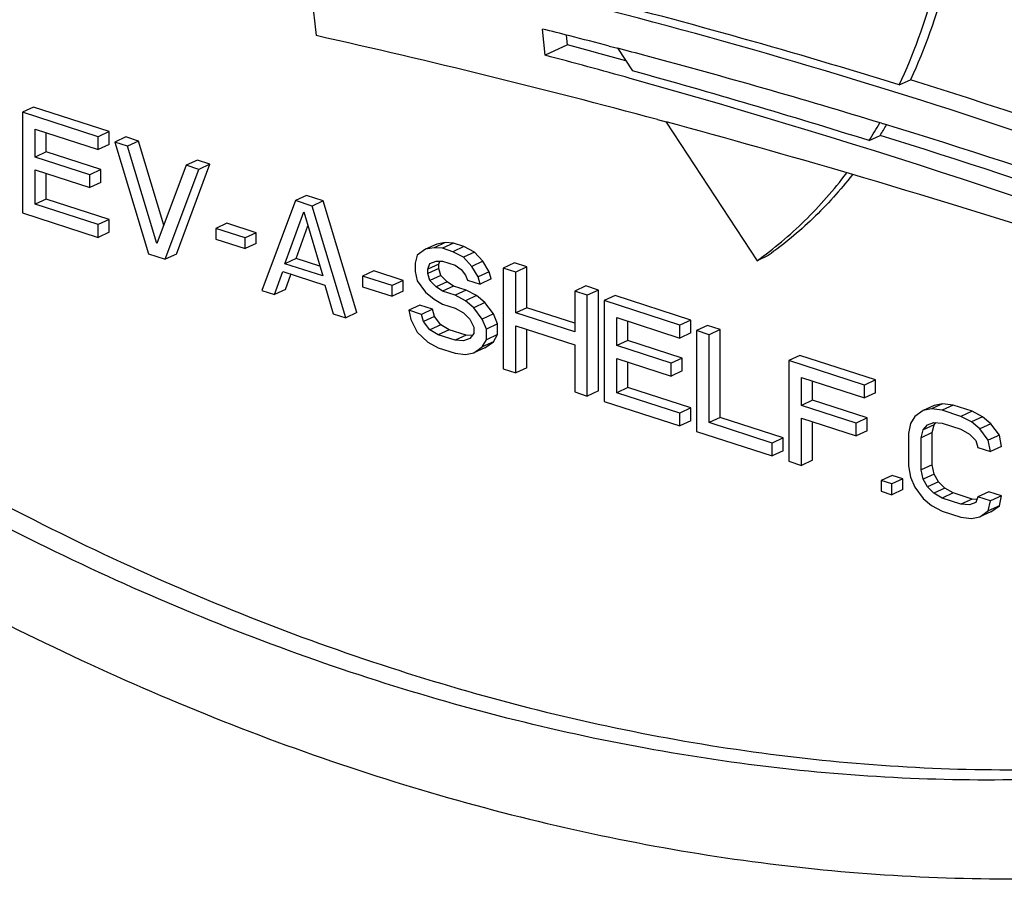
# Model space of a CAD drawing. Units: inches. Extents: x 0 to 17, y 0 to 11.
# Drawn here: x 6.4 to 6.5, y 7.9 to 7.9 of the extents above; entities that cross this region are included whole.
import ezdxf

# ---------------------------------------------------------------- set-up
doc = ezdxf.new("R2010")
doc.units = ezdxf.units.IN
doc.header["$LTSCALE"] = 0.935
doc.header["$MEASUREMENT"] = 0
doc.layers.get('0').update_dxf_attribs({"linetype": 'CONTINUOUS'})
doc.layers.add('02___PRT_ALL_AXES', color=7, linetype='CONTINUOUS')

msp = doc.modelspace()

# ---------------------------------------------------------------- linework, layer by layer
at = {"color": 7, "linetype": 'Continuous'}
for p, q in [((6.469712407899999, 7.949340208200001), (6.4706326662, 7.9415167705)), ((6.488588719299999, 7.9399775385), (6.488372871799999, 7.9420366039)), ((6.490322128300001, 7.9407842152), (6.490241425, 7.9415540798)), ((6.490322128300001, 7.9407842152), (6.488588719299999, 7.9399775385)), ((6.4936039377, 7.9406981713), (6.4942657554, 7.940524766799999)), ((6.448476451599999, 7.935919290499999), (6.4476097471, 7.9355159522)), ((6.4476097471, 7.9355159522), (6.447610394400001, 7.927614306000001)), ((6.453534321599999, 7.933595565), (6.4476097471, 7.9355159522)), ((6.4544010262, 7.9339989033), (6.448476451599999, 7.935919290499999)), ((6.4973723479, 7.9349381364), (6.4980508102, 7.9347555897)), ((6.5149350739, 7.9346500263), (6.5151042248, 7.9345982831)), ((6.448597437899999, 7.9320016051), (6.4485972588, 7.934187167)), ((6.4485972588, 7.934187167), (6.453534404299999, 7.932586844299999)), ((6.4494641424, 7.9324049434), (6.449464019400001, 7.9339062159)), ((6.4544010262, 7.9339989033), (6.453534321599999, 7.933595565)), ((6.4544011088, 7.9329901826), (6.4544010262, 7.9339989033)), ((6.453534404299999, 7.932586844299999), (6.453534321599999, 7.933595565)), ((6.4544011088, 7.9329901826), (6.453534404299999, 7.932586844299999)), ((6.455717600800001, 7.9335721498), (6.4548508963, 7.9331688115)), ((6.455838325299999, 7.9328487469), (6.4548508963, 7.9331688115)), ((6.4548508963, 7.9331688115), (6.4574846852, 7.924413660599999)), ((6.4567050299, 7.933252085199999), (6.455717600800001, 7.9335721498)), ((6.4567050299, 7.933252085199999), (6.455838325299999, 7.9328487469)), ((6.4586904998, 7.926670157), (6.4567050299, 7.933252085199999)), ((6.4494641424, 7.9324049434), (6.448597437899999, 7.9320016051)), ((6.4537430043, 7.9310179962), (6.4494641424, 7.9324049434)), ((6.4581428899, 7.9252090046), (6.455838325299999, 7.9328487469)), ((6.452876299700001, 7.9306146579), (6.448597437899999, 7.9320016051)), ((6.4596679644, 7.9243902454), (6.4623004588, 7.931438387)), ((6.4613130298, 7.931758451499999), (6.4604463252, 7.9313551132)), ((6.4623004588, 7.931438387), (6.4613130298, 7.931758451499999)), ((6.4623004588, 7.931438387), (6.4614337543, 7.9310350487)), ((6.4485977408, 7.9283029622), (6.4485975205, 7.9309928844)), ((6.4485975205, 7.9309928844), (6.4528763824, 7.9296059372)), ((6.449464445299999, 7.928706300599999), (6.4494642811, 7.9307119333)), ((6.4537430043, 7.9310179962), (6.452876299700001, 7.9306146579)), ((6.4537430869, 7.9300092756), (6.4537430043, 7.9310179962)), ((6.4604463252, 7.9313551132), (6.4581428899, 7.9252090046)), ((6.4588012598, 7.923986907100001), (6.4614337543, 7.9310350487)), ((6.4614337543, 7.9310350487), (6.4604463252, 7.9313551132)), ((6.4528763824, 7.9296059372), (6.452876299700001, 7.9306146579)), ((6.4537430869, 7.9300092756), (6.4528763824, 7.9296059372)), ((6.449464445299999, 7.928706300599999), (6.4485977408, 7.9283029622)), ((6.454401590800001, 7.927105977899999), (6.449464445299999, 7.928706300599999)), ((6.4690040452, 7.9285812202), (6.466371547, 7.921533079800001)), ((6.4698707498, 7.9289845585), (6.4690040452, 7.9285812202)), ((6.4703206161, 7.9281544678), (6.4690040452, 7.9285812202)), ((6.471187320599999, 7.9285578062), (6.4698707498, 7.9289845585)), ((6.471187320599999, 7.9285578062), (6.4703206161, 7.9281544678)), ((6.473821113300001, 7.9198026541), (6.471187320599999, 7.9285578062)), ((6.447610394400001, 7.927614306000001), (6.4535349689, 7.9256939188)), ((6.4535348863, 7.9267026395), (6.4485977408, 7.9283029622)), ((6.468181615800001, 7.923636216), (6.4696623876, 7.9276953629)), ((6.4696623876, 7.9276953629), (6.4711439031, 7.9226760224)), ((6.4729544088, 7.919399315800001), (6.4703206161, 7.9281544678)), ((6.454401590800001, 7.927105977899999), (6.4535348863, 7.9267026395)), ((6.4544016734, 7.9260972571), (6.454401590800001, 7.927105977899999)), ((6.463617377699999, 7.9268086302), (6.4627506732, 7.926405291900001)), ((6.4659213777, 7.9260618133), (6.463617377699999, 7.9268086302)), ((6.4535349689, 7.9256939188), (6.4535348863, 7.9267026395)), ((6.4544016734, 7.9260972571), (6.4535349689, 7.9256939188)), ((6.4627506732, 7.926405291900001), (6.462750742100001, 7.9255646911)), ((6.465054673200001, 7.925658475), (6.4627506732, 7.926405291900001)), ((6.4659213777, 7.9260618133), (6.465054673200001, 7.925658475)), ((6.465921446499999, 7.9252212125), (6.4659213777, 7.9260618133)), ((6.4690483203, 7.924039554299999), (6.4699842077, 7.9266050438)), ((6.462750742100001, 7.9255646911), (6.465054742, 7.9248178742)), ((6.465054742, 7.9248178742), (6.465054673200001, 7.925658475)), ((6.480732483500001, 7.9252957284), (6.479865779, 7.9248923901)), ((6.480732483500001, 7.9252957284), (6.4800742275, 7.9251728638)), ((6.4813907532, 7.925250472999999), (6.480732483500001, 7.9252957284)), ((6.465921446499999, 7.9252212125), (6.465054742, 7.9248178742)), ((6.479207522899999, 7.924769525499999), (6.478549287000001, 7.924310423)), ((6.4800742275, 7.9251728638), (6.479207522899999, 7.924769525499999)), ((6.479865779, 7.9248923901), (6.479207522899999, 7.924769525499999)), ((6.4805240487, 7.9248471347), (6.479865779, 7.9248923901)), ((6.4813907532, 7.925250472999999), (6.4805240487, 7.9248471347)), ((6.4813469088, 7.9245804134), (6.4805240487, 7.9248471347)), ((6.482213613300001, 7.924983751799999), (6.4813469088, 7.9245804134)), ((6.4821697827, 7.9241455721), (6.4813469088, 7.9245804134)), ((6.482213613300001, 7.924983751799999), (6.4813907532, 7.925250472999999)), ((6.483036487200001, 7.9245489104), (6.4821697827, 7.9241455721)), ((6.483036487200001, 7.9245489104), (6.482213613300001, 7.924983751799999)), ((6.483694812, 7.9238311745), (6.483036487200001, 7.9245489104)), ((6.4574846852, 7.924413660599999), (6.4588012598, 7.923986907100001)), ((6.4596679644, 7.9243902454), (6.4588012598, 7.923986907100001)), ((6.4690483203, 7.924039554299999), (6.468181615800001, 7.923636216)), ((6.4709205651, 7.9234326863), (6.4690483203, 7.924039554299999)), ((6.478549287000001, 7.924310423), (6.478384772999999, 7.9236912858)), ((6.4795367436, 7.923654118200001), (6.480030430599999, 7.9238303262)), ((6.480030430599999, 7.9238303262), (6.4805241314, 7.923838414)), ((6.4802389204, 7.923606438999999), (6.480322337200001, 7.9238351082)), ((6.4805241314, 7.923838414), (6.4815115604, 7.9235183495)), ((6.4828281075, 7.9234278362), (6.4821697827, 7.9241455721)), ((6.483694812, 7.9238311745), (6.4828281075, 7.9234278362)), ((6.4841885817, 7.922998661799999), (6.483694812, 7.9238311745)), ((6.4673589761, 7.9212130152), (6.4680170981, 7.9230170801)), ((6.4680170981, 7.9230170801), (6.471308527200001, 7.9219501987)), ((6.4711439031, 7.9226760224), (6.468181615800001, 7.923636216)), ((6.475137385, 7.9230745435), (6.474270680499999, 7.922671205199999)), ((6.4774413812, 7.9223277279), (6.475137385, 7.9230745435)), ((6.478384772999999, 7.9236912858), (6.478384828099999, 7.9230188049)), ((6.478384828099999, 7.9230188049), (6.4785494522, 7.9222929812)), ((6.479372215900001, 7.9232031007), (6.4795367436, 7.923654118200001)), ((6.4802389204, 7.923606438999999), (6.479372215900001, 7.9232031007)), ((6.4793722434, 7.922866860499999), (6.479372215900001, 7.9232031007)), ((6.480238947899999, 7.9232701988), (6.4793722434, 7.922866860499999)), ((6.480238947899999, 7.9232701988), (6.4802389204, 7.923606438999999)), ((6.480403558300001, 7.9227124952), (6.480238947899999, 7.9232701988)), ((6.4815115604, 7.9235183495), (6.4820052888, 7.9231901971)), ((6.4820052888, 7.9231901971), (6.4823344618, 7.922747267899999)), ((6.4833218772, 7.9225953235), (6.4828281075, 7.9234278362)), ((6.4841885817, 7.922998661799999), (6.4833218772, 7.9225953235)), ((6.484353192, 7.9224409582), (6.4841885817, 7.922998661799999)), ((6.4861633297, 7.9237034936), (6.4852966252, 7.9233001553)), ((6.4852966252, 7.9233001553), (6.4852972724, 7.9153985091)), ((6.4862840542, 7.9229800908), (6.4852966252, 7.9233001553)), ((6.4871507588, 7.923383429099999), (6.4861633297, 7.9237034936)), ((6.4871507588, 7.923383429099999), (6.4862840542, 7.9229800908)), ((6.486284315900001, 7.919785808099999), (6.4862840542, 7.9229800908)), ((6.4871510204, 7.920189146499999), (6.4871507588, 7.923383429099999)), ((6.4682256806, 7.9216163535), (6.4686521528, 7.9227854124)), ((6.474270680499999, 7.922671205199999), (6.4742707493, 7.9218306044)), ((6.476574676699999, 7.9219243896), (6.474270680499999, 7.922671205199999)), ((6.4774413812, 7.9223277279), (6.476574676699999, 7.9219243896)), ((6.47744145, 7.921487127100001), (6.4774413812, 7.9223277279)), ((6.4785494522, 7.9222929812), (6.4792077984, 7.9214071227)), ((6.4795368537, 7.922309156900001), (6.4793722434, 7.922866860499999)), ((6.480403558300001, 7.9227124952), (6.4795368537, 7.922309156900001)), ((6.480030595800001, 7.9218128844), (6.4795368537, 7.922309156900001)), ((6.4808973003, 7.922216222699999), (6.480030595800001, 7.9218128844)), ((6.4808973003, 7.922216222699999), (6.480403558300001, 7.9227124952)), ((6.4813910287, 7.9218880703), (6.4808973003, 7.922216222699999)), ((6.4823344618, 7.922747267899999), (6.4824990584, 7.922357684400001)), ((6.4824990584, 7.922357684400001), (6.4834864875, 7.9220376199)), ((6.4834864875, 7.9220376199), (6.4833218772, 7.9225953235)), ((6.484353192, 7.9224409582), (6.4834864875, 7.9220376199)), ((6.466371547, 7.921533079800001), (6.4673589761, 7.9212130152)), ((6.4682256806, 7.9216163535), (6.4673589761, 7.9212130152)), ((6.471308527200001, 7.9219501987), (6.4719669797, 7.9197193803)), ((6.4742707493, 7.9218306044), (6.4765747455, 7.9210837888)), ((6.4765747455, 7.9210837888), (6.476574676699999, 7.9219243896)), ((6.47744145, 7.921487127100001), (6.4765747455, 7.9210837888)), ((6.4792077984, 7.9214071227), (6.479866109500001, 7.920857507000001)), ((6.480524324099999, 7.921484732000001), (6.480030595800001, 7.9218128844)), ((6.4813910287, 7.9218880703), (6.480524324099999, 7.921484732000001)), ((6.4815117532, 7.9211646674), (6.480524324099999, 7.921484732000001)), ((6.482378457699999, 7.9215680058), (6.4813910287, 7.9218880703)), ((6.482378457699999, 7.9215680058), (6.4815117532, 7.9211646674)), ((6.483201331599999, 7.9211331644), (6.482378457699999, 7.9215680058)), ((6.491758758600001, 7.921889795399999), (6.4908920541, 7.9214864571)), ((6.4908920541, 7.9214864571), (6.4908923158, 7.9182921744)), ((6.491879483200001, 7.9211663925), (6.4908920541, 7.9214864571)), ((6.4927461877, 7.921569730800001), (6.491758758600001, 7.921889795399999)), ((6.4927461877, 7.921569730800001), (6.491879483200001, 7.9211663925)), ((6.492746835, 7.9136680846), (6.4927461877, 7.921569730800001)), ((6.479866109500001, 7.920857507000001), (6.4805244068, 7.9204760113)), ((6.4823346271, 7.920729826100001), (6.4815117532, 7.9211646674)), ((6.483201331599999, 7.9211331644), (6.4823346271, 7.920729826100001)), ((6.482992938200001, 7.9201802103), (6.4823346271, 7.920729826100001)), ((6.4838596427, 7.9205835486), (6.483201331599999, 7.9211331644)), ((6.491880130499999, 7.9132647463), (6.491879483200001, 7.9211663925)), ((6.4940627624, 7.921142977300001), (6.4931960578, 7.920739639)), ((6.4931960578, 7.920739639), (6.4931967051, 7.9128379928)), ((6.4991206324, 7.9188192518), (6.4931960578, 7.920739639)), ((6.4999873369, 7.9192225901), (6.4940627624, 7.921142977300001)), ((6.4787580797, 7.920387893099999), (6.4778913752, 7.9199845548)), ((6.4778913752, 7.9199845548), (6.4780559993, 7.9192587311)), ((6.4788788043, 7.9196644903), (6.4778913752, 7.9199845548)), ((6.4797455088, 7.920067828600001), (6.4787580797, 7.920387893099999)), ((6.4797455088, 7.920067828600001), (6.4788788043, 7.9196644903)), ((6.479910119099999, 7.919510125), (6.4797455088, 7.920067828600001)), ((6.4805244068, 7.9204760113), (6.4815118359, 7.9201559468)), ((6.4815118359, 7.9201559468), (6.4821701407, 7.9197744487)), ((6.4838596427, 7.9205835486), (6.482992938200001, 7.9201802103)), ((6.4836512843, 7.919294351900001), (6.482992938200001, 7.9201802103)), ((6.4845179889, 7.9196976902), (6.4838596427, 7.9205835486)), ((6.4871510204, 7.920189146499999), (6.486284315900001, 7.919785808099999)), ((6.490892259700001, 7.9189764639), (6.4871510204, 7.920189146499999)), ((6.4719669797, 7.9197193803), (6.4729544088, 7.919399315800001)), ((6.473821113300001, 7.9198026541), (6.4729544088, 7.919399315800001)), ((6.4780559993, 7.9192587311), (6.4785497827, 7.918258098099999)), ((6.4790434146, 7.9191067866), (6.4788788043, 7.9196644903)), ((6.479910119099999, 7.919510125), (6.4790434146, 7.9191067866)), ((6.4795371705, 7.918442393899999), (6.4790434146, 7.9191067866)), ((6.480403875, 7.9188457322), (6.479910119099999, 7.919510125)), ((6.4821701407, 7.9197744487), (6.4826638828, 7.9192781762)), ((6.4826638828, 7.9192781762), (6.4829930621, 7.918667129099999)), ((6.4845179889, 7.9196976902), (6.4836512843, 7.919294351900001)), ((6.4839804774, 7.9185151846), (6.4836512843, 7.919294351900001)), ((6.4848471819, 7.918918522899999), (6.4845179889, 7.9196976902)), ((6.4908923158, 7.9182921744), (6.486284315900001, 7.919785808099999)), ((6.4941837486, 7.917225291799999), (6.494183569600001, 7.9194108538)), ((6.494183569600001, 7.9194108538), (6.499120715, 7.9178105311)), ((6.495050453099999, 7.917628630199999), (6.4950503301, 7.9191299026)), ((6.4999873369, 7.9192225901), (6.4991206324, 7.9188192518)), ((6.499987419500001, 7.918213869400001), (6.4999873369, 7.9192225901)), ((6.480403875, 7.9188457322), (6.4795371705, 7.918442393899999)), ((6.4801954753, 7.9180608958), (6.4795371705, 7.918442393899999)), ((6.4810621798, 7.9184642341), (6.4801954753, 7.9180608958)), ((6.4810621798, 7.9184642341), (6.480403875, 7.9188457322)), ((6.4823787469, 7.918037482999999), (6.4810621798, 7.9184642341)), ((6.4829930621, 7.918667129099999), (6.4829931034, 7.9181627687)), ((6.4848471819, 7.918918522899999), (6.4839804774, 7.9185151846)), ((6.4839805463, 7.917674584099999), (6.4839804774, 7.9185151846)), ((6.484847250800001, 7.9180779224), (6.4848471819, 7.918918522899999)), ((6.4862847015, 7.915078444500001), (6.4862843985, 7.9187770875)), ((6.4862843985, 7.9187770875), (6.490892398400001, 7.9172834538)), ((6.487151406000001, 7.9154817828), (6.4871511591, 7.9184961363)), ((6.499120715, 7.9178105311), (6.4991206324, 7.9188192518)), ((6.5013039115, 7.9187958365), (6.500437207, 7.9183924982)), ((6.500437207, 7.9183924982), (6.500437854199999, 7.910490852000001)), ((6.5014246361, 7.9180724337), (6.500437207, 7.9183924982)), ((6.502291340599999, 7.918475772000001), (6.5013039115, 7.9187958365)), ((6.502291340599999, 7.918475772000001), (6.5014246361, 7.9180724337)), ((6.5022919052, 7.9115828466), (6.502291340599999, 7.918475772000001)), ((6.4785497827, 7.918258098099999), (6.479372684099999, 7.9174870164)), ((6.4815120424, 7.9176341447), (6.4801954753, 7.9180608958)), ((6.4823787469, 7.918037482999999), (6.4815120424, 7.9176341447)), ((6.482170319700001, 7.917588886900001), (6.4815120424, 7.9176341447)), ((6.482664006699999, 7.9177650949), (6.482170319700001, 7.917588886900001)), ((6.4828619314, 7.918004263099999), (6.4823787469, 7.918037482999999)), ((6.4829931034, 7.9181627687), (6.482664006699999, 7.9177650949)), ((6.4836514634, 7.91710879), (6.4839805463, 7.917674584099999)), ((6.484847250800001, 7.9180779224), (6.4839805463, 7.917674584099999)), ((6.484518167899999, 7.9175121284), (6.484847250800001, 7.9180779224)), ((6.495050453099999, 7.917628630199999), (6.4941837486, 7.917225291799999)), ((6.499329315, 7.916241682999999), (6.495050453099999, 7.917628630199999)), ((6.499987419500001, 7.918213869400001), (6.499120715, 7.9178105311)), ((6.501425200700001, 7.9111795083), (6.5014246361, 7.9180724337)), ((6.479372684099999, 7.9174870164), (6.480195557999999, 7.917052175)), ((6.480195557999999, 7.917052175), (6.4815121251, 7.9166254239)), ((6.4829932274, 7.9166496875), (6.4836514634, 7.91710879)), ((6.483859931900001, 7.9170530258), (6.4829932274, 7.9166496875)), ((6.484518167899999, 7.9175121284), (6.4836514634, 7.91710879)), ((6.483859931900001, 7.9170530258), (6.484518167899999, 7.9175121284)), ((6.490892398400001, 7.9172834538), (6.4908927014, 7.913584810800001)), ((6.4984626105, 7.9158383447), (6.4941837486, 7.917225291799999)), ((6.4815121251, 7.9166254239), (6.4823349714, 7.9165268228)), ((6.4823349714, 7.9165268228), (6.4829932274, 7.9166496875)), ((6.4941840515, 7.913526649), (6.4941838312, 7.9162165712)), ((6.4941838312, 7.9162165712), (6.4984626931, 7.914829623999999)), ((6.499329315, 7.916241682999999), (6.4984626105, 7.9158383447)), ((6.4993293976, 7.9152329623), (6.499329315, 7.916241682999999)), ((6.5085450531, 7.916448698200001), (6.5076783486, 7.9160453599)), ((6.5076783486, 7.9160453599), (6.5076789958, 7.9081437137)), ((6.5136029231, 7.9141249727), (6.5076783486, 7.9160453599)), ((6.5144696276, 7.914528311000001), (6.5085450531, 7.916448698200001)), ((6.4852972724, 7.9153985091), (6.4862847015, 7.915078444500001)), ((6.487151406000001, 7.9154817828), (6.4862847015, 7.915078444500001)), ((6.4950507561, 7.9139299873), (6.495050591799999, 7.91593562)), ((6.4984626931, 7.914829623999999), (6.4984626105, 7.9158383447)), ((6.4993293976, 7.9152329623), (6.4984626931, 7.914829623999999)), ((6.5086660393, 7.9125310128), (6.5086658603, 7.9147165747)), ((6.5086658603, 7.9147165747), (6.5136030057, 7.913116252000001)), ((6.5144696276, 7.914528311000001), (6.5136029231, 7.9141249727)), ((6.5144697102, 7.9135195903), (6.5144696276, 7.914528311000001)), ((6.4950507561, 7.9139299873), (6.4941840515, 7.913526649)), ((6.4999879015, 7.912329664600001), (6.4950507561, 7.9139299873)), ((6.5095327438, 7.912934351100001), (6.5095326209, 7.9144356236)), ((6.5136030057, 7.913116252000001), (6.5136029231, 7.9141249727)), ((6.4908927014, 7.913584810800001), (6.491880130499999, 7.9132647463)), ((6.492746835, 7.9136680846), (6.491880130499999, 7.9132647463)), ((6.499121197000001, 7.9119263263), (6.4941840515, 7.913526649)), ((6.5095327438, 7.912934351100001), (6.5086660393, 7.9125310128)), ((6.513811605700001, 7.9115474039), (6.5095327438, 7.912934351100001)), ((6.5144697102, 7.9135195903), (6.5136030057, 7.913116252000001)), ((6.4931967051, 7.9128379928), (6.499121279600001, 7.9109176055)), ((6.4999879015, 7.912329664600001), (6.499121197000001, 7.9119263263)), ((6.4999879841, 7.9113209439), (6.4999879015, 7.912329664600001)), ((6.5129449012, 7.911144065599999), (6.5086660393, 7.9125310128)), ((6.5190776764, 7.912530314500001), (6.518210971799999, 7.9121269762)), ((6.5188692278, 7.9122498409), (6.518210971799999, 7.9121269762)), ((6.5197359324, 7.912653179199999), (6.5188692278, 7.9122498409)), ((6.5196920742, 7.9121512398), (6.5188692278, 7.9122498409)), ((6.5197359324, 7.912653179199999), (6.5190776764, 7.912530314500001)), ((6.5205587787, 7.912554578099999), (6.5196920742, 7.9121512398)), ((6.521173217799999, 7.9116711429), (6.5196920742, 7.9121512398)), ((6.5205587787, 7.912554578099999), (6.5197359324, 7.912653179199999)), ((6.5220399223, 7.9120744813), (6.5205587787, 7.912554578099999)), ((6.499121279600001, 7.9109176055), (6.499121197000001, 7.9119263263)), ((6.5022919052, 7.9115828466), (6.501425200700001, 7.9111795083)), ((6.507229050599999, 7.9099825239), (6.5022919052, 7.9115828466)), ((6.5086664249, 7.907823649199999), (6.5086661219, 7.911522292100001)), ((6.5086661219, 7.911522292100001), (6.5129449838, 7.910135345)), ((6.513811605700001, 7.9115474039), (6.5129449012, 7.911144065599999)), ((6.513811688300001, 7.9105386833), (6.513811605700001, 7.9115474039)), ((6.517552735800001, 7.9116678738), (6.517223652899999, 7.9111020799)), ((6.518210971799999, 7.9121269762), (6.517552735800001, 7.9116678738)), ((6.5220399223, 7.9120744813), (6.521173217799999, 7.9116711429)), ((6.5219960841, 7.911236304), (6.521173217799999, 7.9116711429)), ((6.5228627886, 7.9116396423), (6.5219960841, 7.911236304)), ((6.5228627886, 7.9116396423), (6.5220399223, 7.9120744813)), ((6.523521107200001, 7.9110900241), (6.5228627886, 7.9116396423)), ((6.4999879841, 7.9113209439), (6.499121279600001, 7.9109176055)), ((6.5063623461, 7.909579185599999), (6.501425200700001, 7.9111795083)), ((6.5095331294, 7.9082269875), (6.5095328825, 7.911241341)), ((6.5129449838, 7.910135345), (6.5129449012, 7.911144065599999)), ((6.517223652899999, 7.9111020799), (6.5170591452, 7.9103148245)), ((6.5180465743, 7.90999476), (6.518211095800001, 7.9106138947)), ((6.5190778003, 7.911017233099999), (6.518211095800001, 7.9106138947)), ((6.518211095800001, 7.9106138947), (6.5185401925, 7.911011568999999)), ((6.5185401925, 7.911011568999999), (6.5190338795, 7.911187777)), ((6.5189132788, 7.910398098300001), (6.5190778003, 7.911017233099999)), ((6.5190338795, 7.911187777), (6.5196921568, 7.911142519099999)), ((6.5190778003, 7.911017233099999), (6.5192089724, 7.911175739)), ((6.5196921568, 7.911142519099999), (6.521173300399999, 7.910662422300001)), ((6.521173300399999, 7.910662422300001), (6.521831597699999, 7.9102809266)), ((6.5226544027, 7.9106866858), (6.5219960841, 7.911236304)), ((6.523521107200001, 7.9110900241), (6.5226544027, 7.9106866858)), ((6.5233127414, 7.9098008298), (6.5226544027, 7.9106866858)), ((6.524179445900001, 7.910204168099999), (6.523521107200001, 7.9110900241)), ((6.500437854199999, 7.910490852000001), (6.5063624287, 7.9085704648)), ((6.507229050599999, 7.9099825239), (6.5063623461, 7.909579185599999)), ((6.507229133200001, 7.908973803099999), (6.507229050599999, 7.9099825239)), ((6.513811688300001, 7.9105386833), (6.5129449838, 7.910135345)), ((6.5170591452, 7.9103148245), (6.5170593518, 7.9077930226)), ((6.5189132788, 7.910398098300001), (6.5180465743, 7.90999476)), ((6.518046780900001, 7.9074729581), (6.5180465743, 7.90999476)), ((6.5189134854, 7.9078762964), (6.5189132788, 7.910398098300001)), ((6.521831597699999, 7.9102809266), (6.5223253398, 7.9097846541)), ((6.524179445900001, 7.910204168099999), (6.5233127414, 7.9098008298)), ((6.5243440837, 7.9093102238), (6.524179445900001, 7.910204168099999)), ((6.5063624287, 7.9085704648), (6.5063623461, 7.909579185599999)), ((6.5223253398, 7.9097846541), (6.5224899501, 7.90922695)), ((6.5224899501, 7.90922695), (6.523477379199999, 7.9089068855)), ((6.523477379199999, 7.9089068855), (6.5233127414, 7.9098008298)), ((6.5243440837, 7.9093102238), (6.523477379199999, 7.9089068855)), ((6.507229133200001, 7.908973803099999), (6.5063624287, 7.9085704648)), ((6.5076789958, 7.9081437137), (6.5086664249, 7.907823649199999)), ((6.5095331294, 7.9082269875), (6.5086664249, 7.907823649199999)), ((6.5170593518, 7.9077930226), (6.5172239972, 7.9068990763)), ((6.5189134854, 7.9078762964), (6.518046780900001, 7.9074729581)), ((6.519078117, 7.9071504702), (6.5189134854, 7.9078762964)), ((6.515786780599999, 7.907040511900001), (6.5149200761, 7.9066371736)), ((6.5166096407, 7.906773790700001), (6.5157429362, 7.9063704524)), ((6.5166096407, 7.906773790700001), (6.515786780599999, 7.907040511900001)), ((6.5166097096, 7.90593319), (6.5166096407, 7.906773790700001)), ((6.5172239972, 7.9068990763), (6.5175531903, 7.906119909199999)), ((6.5182114125, 7.9067471319), (6.518046780900001, 7.9074729581)), ((6.519078117, 7.9071504702), (6.5182114125, 7.9067471319)), ((6.5185405918, 7.906136085), (6.5182114125, 7.9067471319)), ((6.5194072963, 7.906539423300001), (6.519078117, 7.9071504702)), ((6.5149200761, 7.9066371736), (6.514920145, 7.9057965729)), ((6.5157429362, 7.9063704524), (6.5149200761, 7.9066371736)), ((6.515743005, 7.9055298517), (6.5157429362, 7.9063704524)), ((6.5175531903, 7.906119909199999), (6.5182115364, 7.905234050700001)), ((6.5194072963, 7.906539423300001), (6.5185405918, 7.906136085)), ((6.5190343339, 7.9056398124), (6.5185405918, 7.906136085)), ((6.5199010384, 7.9060431507), (6.5190343339, 7.9056398124)), ((6.5199010384, 7.9060431507), (6.5194072963, 7.906539423300001)), ((6.5205593433, 7.9056616526), (6.5199010384, 7.9060431507)), ((6.514920145, 7.9057965729), (6.515743005, 7.9055298517)), ((6.5166097096, 7.90593319), (6.515743005, 7.9055298517)), ((6.5182115364, 7.905234050700001), (6.5188698475, 7.9046844349)), ((6.5196926388, 7.905258314299999), (6.5190343339, 7.9056398124)), ((6.5205593433, 7.9056616526), (6.5196926388, 7.905258314299999)), ((6.5211737824, 7.9047782175), (6.5196926388, 7.905258314299999)), ((6.522040486900001, 7.9051815558), (6.5205593433, 7.9056616526)), ((6.5224902669, 7.9053601872), (6.522325739199999, 7.9049091702)), ((6.5233569714, 7.905763525499999), (6.5224902669, 7.9053601872)), ((6.5234776959, 7.9050401227), (6.5224902669, 7.9053601872)), ((6.5243444005, 7.905443461), (6.5233569714, 7.905763525499999)), ((6.5243444005, 7.905443461), (6.5234776959, 7.9050401227)), ((6.5241799003, 7.9046562036), (6.5243444005, 7.905443461)), ((6.5188698475, 7.9046844349), (6.5196927214, 7.9042495935)), ((6.522040486900001, 7.9051815558), (6.5211737824, 7.9047782175)), ((6.521832052200001, 7.904732962100001), (6.5211737824, 7.9047782175)), ((6.522325739199999, 7.9049091702), (6.521832052200001, 7.904732962100001)), ((6.5224156936, 7.9051557607), (6.522040486900001, 7.9051815558)), ((6.5233131958, 7.9042528653), (6.5234776959, 7.9050401227)), ((6.5241799003, 7.9046562036), (6.5233131958, 7.9042528653)), ((6.5235216719, 7.9041970986), (6.5241799003, 7.9046562036)), ((6.5196927214, 7.9042495935), (6.521173865, 7.9037694967)), ((6.521173865, 7.9037694967), (6.5219967038, 7.903670898)), ((6.5219967038, 7.903670898), (6.5226549673, 7.9037937603)), ((6.5226549673, 7.9037937603), (6.5233131958, 7.9042528653)), ((6.5235216719, 7.9041970986), (6.5226549673, 7.9037937603))]:
    msp.add_line(p, q, dxfattribs=at)
for centre, radius, start, end in [((6.3294123209, 7.3098762937), 0.6472347934, 74.9593658605, 77.39723795680001), ((6.3608462432, 7.432744754400001), 0.5250154559, 75.7024389543, 75.9421937378), ((6.360235230900001, 7.430345910900001), 0.5274908924, 75.35460207660002, 75.7024743775), ((6.3360130878, 7.366825909199999), 0.5931122268, 74.4260174043, 75.09329957060001), ((6.3593972337, 7.4271379047), 0.5308065451, 75.0320510278, 75.2807889885), ((6.3571212258, 7.4187232763), 0.5395235139, 72.9919555703, 75.0293467266), ((6.3259522254, 7.3332007898), 0.6282043011999999, 69.0685998321, 74.3654823985), ((6.324023559, 7.2893721187), 0.6684349696999999, 73.6271256825, 74.9091507261), ((6.3492826745, 7.3932176187), 0.5662065086, 68.96973631979999, 72.970497425), ((6.3175241751, 7.2673873828), 0.6913602648999999, 70.5741553908, 73.6239266624)]:
    msp.add_arc(centre, radius, start, end, dxfattribs=at)
for points, knots in [([(6.5623752576, 7.9200398474), (6.5507267119, 7.9249690979), (6.5273592561, 7.933888094199999), (6.503378175700001, 7.9410066354), (6.491418234099999, 7.9440367615)], [0, 0, 0, 0, 0.5062181763, 1, 1, 1, 1]), ([(6.392373899, 7.943258809400001), (6.3987586227, 7.9373170547), (6.411867145, 7.926206228), (6.4327184981, 7.9118557558), (6.454179971699999, 7.9002700512), (6.4725274114, 7.8929807103), (6.4872091498, 7.8887266023), (6.4980755598, 7.8863439571), (6.508869649, 7.8847457477), (6.519554864500001, 7.883938102999999), (6.530094424400001, 7.8839239747), (6.5404527821, 7.884704155700001), (6.5505923776, 7.8862767474), (6.557210070599999, 7.8878556211), (6.5604634553, 7.8887743842)], [0, 0, 0, 0, 0.1418143118, 0.2788926611, 0.4108570415, 0.5375685272999999, 0.5990227293, 0.6592468894, 0.7183103699, 0.7763016054999999, 0.8333277438, 0.8895207470000001, 0.9450316079000001, 1, 1, 1, 1]), ([(6.5587300463, 7.8879677076), (6.5554766622, 7.8870489447), (6.5488589697, 7.88547007), (6.538719372, 7.8838974791), (6.5283610124, 7.8831172997), (6.5178214542, 7.8831314249), (6.5071362409, 7.8839390694), (6.496342150499999, 7.885537283), (6.4854757384, 7.8879199268), (6.470793998, 7.8921740314), (6.4524465655, 7.899463377999999), (6.430985088099999, 7.911049076399999), (6.4101337375, 7.9253995517), (6.3970252133, 7.9365103784), (6.39064049, 7.9424521328)], [0, 0, 0, 0, 0.0549683813, 0.1104792476, 0.1666722894, 0.223698414, 0.2816895975, 0.3407531066, 0.4009773189, 0.4624314696, 0.5891429685, 0.7211073123999999, 0.8581856959, 1, 1, 1, 1]), ([(6.3878314274, 7.9366886053), (6.3944295915, 7.9305482186), (6.407976332400001, 7.919065957999999), (6.4295247418, 7.9042357477), (6.451703674400001, 7.8922627404), (6.4706644599, 7.884729711599999), (6.4858370096, 7.8803333926), (6.4970666848, 7.8778710973), (6.5082216206, 7.876219455599999), (6.5192640397, 7.8753848116), (6.5301559343, 7.875370214199999), (6.5408605729, 7.876176475), (6.551339136499999, 7.8778016374), (6.558178057799999, 7.8794332937), (6.5615402023, 7.880382770800001)], [0, 0, 0, 0, 0.1418143041, 0.2788926876, 0.4108570315, 0.5375685304, 0.5990226811, 0.6592468934000001, 0.7183104025, 0.776301586, 0.8333277106, 0.8895207524, 0.9450316187000001, 1, 1, 1, 1])]:
    msp.add_open_spline(points, degree=3, knots=knots, dxfattribs=at)
at = {"layer": '02___PRT_ALL_AXES', "color": 7, "linetype": 'Continuous'}
for p, q in [((6.4942661774, 7.940514751799999), (6.4954169512, 7.9387605977)), ((6.5163401458, 7.9376530333), (6.5172068503, 7.9380563716)), ((6.4980512015, 7.9347451425), (6.5051841464, 7.9238722117)), ((6.513966733099999, 7.9332923061), (6.5148334376, 7.9336956444)), ((6.5060508509, 7.92427555), (6.5051841464, 7.9238722117))]:
    msp.add_line(p, q, dxfattribs=at)
for centre, radius, start, end in [((6.3765137601, 7.488076419900001), 0.4708190198, 72.72336972149999, 75.8547261319), ((6.3380492003, 7.3687496151), 0.5919549209, 74.634549303, 75.09379951819999), ((6.3334207722, 7.3550331201), 0.6057891797, 72.6604225189, 74.4895897084), ((6.3653157897, 7.4515938273), 0.5096240784, 67.0406794078, 72.6597630167), ((6.4817565455, 7.953587707100001), 0.0380709795, 327.7852741582, 330.2164542054001), ((6.4827009403, 7.9539419186), 0.0379790601, 327.7854972021, 329.2322704942), ((6.3250254422, 7.3267134258), 0.6359673646, 69.07951473850001, 72.63513597849999)]:
    msp.add_arc(centre, radius, start, end, dxfattribs=at)
for points, knots in [([(6.5214654419, 7.954080615), (6.5211749801, 7.951242119700001), (6.5202100823, 7.9457555005), (6.5183461036, 7.9404963242), (6.5172068503, 7.9380563716)], [0, 0, 0, 0, 0.5144695653, 1, 1, 1, 1]), ([(6.5163401458, 7.9376530333), (6.5174601792, 7.9400518226), (6.5188218601, 7.9438746637), (6.520015979400001, 7.9491976191), (6.5204170576, 7.9519775247), (6.5205686902, 7.953390624500001)], [0, 0, 0, 0, 0.4855390979999999, 0.7393453902, 1, 1, 1, 1]), ([(6.5051841464, 7.9238722117), (6.5065073222, 7.924813435599999), (6.5090374621, 7.9269394174), (6.5112106801, 7.9294265784), (6.5122149603, 7.9307552828)], [0, 0, 0, 0, 0.493653359, 1, 1, 1, 1]), ([(6.512670490800001, 7.930625349800001), (6.5117119278, 7.9294066392), (6.5096525523, 7.927120974199999), (6.5072853243, 7.9251536766), (6.5060508509, 7.92427555)], [0, 0, 0, 0, 0.5058033328, 1, 1, 1, 1])]:
    msp.add_open_spline(points, degree=3, knots=knots, dxfattribs=at)

doc.saveas('drawing.dxf')
